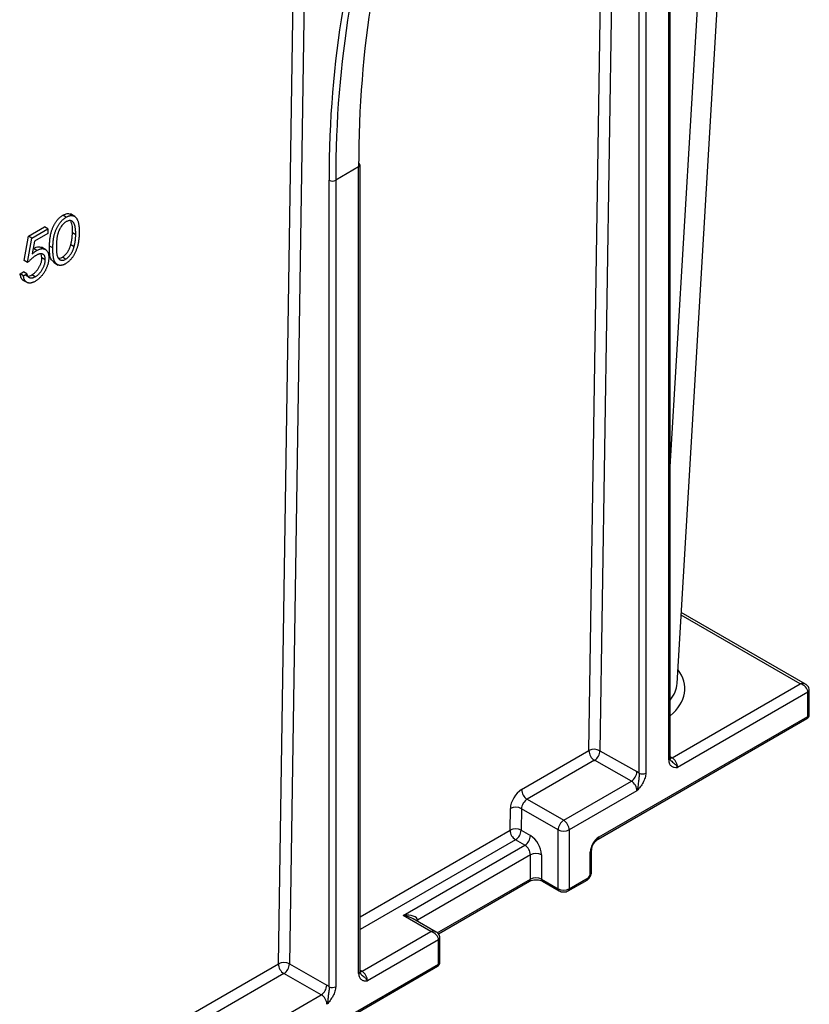
# Model space of a CAD drawing. Units: millimetres. Extents: x -28 to 664, y -32 to 370.
# Drawn here: x 351 to 361, y 102 to 114 of the extents above; entities that cross this region are included whole.
import ezdxf

# ---------------------------------------------------------------- set-up
doc = ezdxf.new("R2010")
doc.units = ezdxf.units.MM

msp = doc.modelspace()

# ---------------------------------------------------------------- linework, layer by layer
at = {"color": 8, "linetype": 'Continuous', "lineweight": 25}
for p, q in [((358.3526, 104.8018), (358.6747, 125.7404)), ((358.8167, 125.8169), (358.4934, 104.8008)), ((354.3861, 102.0788), (354.7368, 124.8808)), ((354.8773, 124.8611), (354.5269, 102.0777)), ((359.3889, 108.4268), (359.9844, 118.4415)), ((361.0498, 105.6556), (359.5298, 106.5331)), ((359.3889, 104.726), (359.414, 104.7113)), ((355.4291, 102.6809), (357.3443, 103.7865)), ((357.415, 103.6626), (355.4291, 102.5162)), ((356.4161, 102.4743), (357.6053, 103.1608)), ((356.1628, 102.6384), (356.1628, 102.6232)), ((341.7112, 94.7617), (354.3861, 102.0788)), ((355.4291, 101.9992), (355.4542, 101.9844)), ((354.4568, 101.9549), (341.7112, 94.597))]:
    msp.add_line(p, q, dxfattribs=at)
at = {"color": 7, "linetype": 'Continuous', "lineweight": 25}
for p, q in [((359.4779, 105.6606), (360.2911, 119.3367)), ((359.3889, 104.7076), (359.3889, 114.5657)), ((359.3713, 104.6831), (359.3713, 114.5412)), ((358.9935, 104.5136), (358.9935, 114.3716)), ((359.078, 114.3719), (359.078, 104.5138)), ((355.4115, 112.2553), (355.1182, 112.0859)), ((355.4115, 101.9563), (355.4115, 112.2553)), ((355.4291, 101.9807), (355.4291, 112.2798)), ((355.0337, 101.7867), (355.0337, 112.0857)), ((355.1182, 112.0859), (355.1182, 101.7869)), ((351.7884, 111.6206), (351.7297, 111.6557)), ((351.6765, 111.614), (351.6341, 111.6393)), ((351.1955, 111.3717), (351.3986, 111.489)), ((351.238, 111.3464), (351.441, 111.4636)), ((351.4401, 111.4055), (351.2718, 111.3083)), ((351.441, 111.4636), (351.3986, 111.489)), ((351.441, 111.4636), (351.4401, 111.4055)), ((351.7984, 111.3892), (351.756, 111.4145)), ((351.1405, 111.0592), (351.1955, 111.3717)), ((351.1829, 111.0338), (351.238, 111.3464)), ((351.238, 111.3464), (351.1955, 111.3717)), ((351.2718, 111.3083), (351.2428, 111.1439)), ((351.3013, 111.1886), (351.2589, 111.2139)), ((351.4176, 111.1979), (351.361, 111.2316)), ((351.5065, 111.2204), (351.4641, 111.2458)), ((351.7775, 111.2359), (351.7351, 111.2613)), ((351.1829, 111.0338), (351.1405, 111.0592)), ((351.3674, 111.0951), (351.3579, 111.1447)), ((351.4099, 111.0697), (351.3674, 111.0951)), ((351.5156, 111.0373), (351.5743, 111.0022)), ((351.6698, 111.0774), (351.6274, 111.1027)), ((351.0876, 110.8919), (351.132, 110.9175)), ((351.1744, 110.8922), (351.132, 110.9175)), ((351.13, 110.8665), (351.0876, 110.8919)), ((351.1246, 110.8113), (351.1806, 110.7778)), ((351.13, 110.8665), (351.1744, 110.8922)), ((351.282, 110.8535), (351.2396, 110.8789)), ((361.1198, 105.649), (359.5317, 106.5658)), ((359.414, 104.7113), (361.0498, 105.6556)), ((361.1488, 105.5495), (359.4835, 104.5881)), ((361.1488, 105.2392), (361.1488, 105.5495)), ((361.1664, 105.2637), (361.1664, 105.574)), ((358.4821, 103.6997), (361.1488, 105.2392)), ((358.4697, 103.6722), (361.1364, 105.2117)), ((357.4924, 104.3052), (358.3526, 104.8018)), ((358.4934, 104.8008), (358.964, 104.5338)), ((358.4233, 104.678), (357.5631, 104.1813)), ((358.8939, 104.411), (358.4233, 104.678)), ((358.0295, 103.912), (358.8939, 104.411)), ((358.9658, 104.2893), (358.1002, 103.7896)), ((357.5631, 104.1813), (358.0295, 103.912)), ((357.3443, 103.7865), (357.3485, 104.0617)), ((357.4899, 104.0603), (357.4857, 103.7851)), ((357.9588, 103.7896), (357.4899, 104.0603)), ((357.4857, 103.7851), (357.6053, 103.7161)), ((357.9588, 103.0384), (357.9588, 103.7896)), ((358.1002, 103.7896), (358.1002, 103.0384)), ((357.5346, 103.5936), (357.415, 103.6626)), ((355.9789, 102.6955), (357.5346, 103.5936)), ((358.3689, 103.2261), (358.3689, 103.5038)), ((358.3865, 103.2506), (358.3865, 103.5283)), ((357.6053, 103.4711), (356.1628, 102.6384)), ((357.6053, 103.1608), (357.6053, 103.4711)), ((357.7467, 103.4711), (357.7467, 103.1608)), ((356.4297, 102.4619), (357.5928, 103.1333)), ((357.7467, 103.1608), (357.9588, 103.0384)), ((357.7591, 103.1333), (357.9713, 103.0109)), ((358.0878, 103.0109), (358.3282, 103.1497)), ((358.1002, 103.0384), (358.3407, 103.1771)), ((356.3325, 102.4914), (355.9789, 102.6955)), ((356.4025, 102.4848), (356.1089, 102.6543)), ((355.4542, 101.9844), (356.3325, 102.4914)), ((356.4315, 102.3853), (355.5237, 101.8612)), ((356.4315, 102.075), (356.4315, 102.3853)), ((356.449, 102.0995), (356.449, 102.4098)), ((340.3819, 92.7895), (356.419, 102.0475)), ((340.3943, 92.8169), (356.4315, 102.075)), ((354.5269, 102.0777), (355.0042, 101.807)), ((354.9341, 101.6841), (354.4568, 101.9549)), ((341.7364, 94.0653), (354.9341, 101.6841))]:
    msp.add_line(p, q, dxfattribs=at)
at = {"color": 8, "linetype": 'Continuous', "lineweight": 25, "flags": 128}
for points in [[(359.3894, 104.7023), (359.4001, 104.705), (359.414, 104.7113)], [(356.1628, 102.6384), (356.1553, 102.6331), (356.1517, 102.6296)], [(355.4296, 101.9755), (355.4403, 101.9781), (355.4542, 101.9844)]]:
    msp.add_lwpolyline(points, dxfattribs=at)
at = {"color": 7, "linetype": 'Continuous', "lineweight": 25}
for centre, radius, start, end in [((355.3993, 112.2769), 0.0299, 5.52751, 65.12118), ((355.0757, 112.1679), 0.0923, 242.92222, 297.36642), ((361.1064, 105.2637), 0.06, 299.99731, 0), ((358.422, 104.667), 0.1516, 61.90238, 117.23149), ((358.5058, 104.8071), 0.1533, 181.97726, 237.44535), ((358.3387, 104.8076), 0.1549, 303.12074, 357.45785), ((358.8092, 104.5407), 0.1549, 303.12074, 357.45785), ((359.0355, 104.5958), 0.0923, 242.92222, 297.36642), ((357.6455, 104.3105), 0.1533, 181.97726, 237.44535), ((357.4178, 103.9271), 0.1514, 61.58756, 117.26273), ((358.1123, 103.7826), 0.1537, 122.60548, 177.39452), ((357.9467, 103.7826), 0.1537, 2.60548, 57.39452), ((357.4136, 103.6519), 0.1514, 61.58756, 117.26273), ((357.4974, 103.7918), 0.1533, 181.97726, 237.44535), ((357.3322, 103.7921), 0.1537, 302.60548, 357.39452), ((358.0295, 103.926), 0.1537, 242.60967, 297.39033), ((357.4518, 103.723), 0.1537, 302.60548, 357.39452), ((357.4397, 103.4571), 0.3074, 2.60548, 57.39452), ((358.6146, 103.4926), 0.2459, 122.60548, 177.39452), ((357.4518, 103.4641), 0.1537, 2.60548, 57.39452), ((357.676, 103.3346), 0.1537, 62.60967, 117.39033), ((357.676, 103.0243), 0.1537, 62.60967, 117.39033), ((358.3075, 103.2289), 0.0615, 302.60548, 357.39452), ((358.0295, 103.1748), 0.1537, 242.60967, 297.39033), ((356.389, 102.0995), 0.06, 299.99731, 0), ((354.4555, 101.944), 0.1516, 61.90238, 117.23149), ((354.5393, 102.0841), 0.1533, 181.97726, 237.44535), ((354.3722, 102.0846), 0.1549, 303.12074, 357.45785), ((354.8494, 101.8138), 0.1549, 303.12074, 357.45785), ((355.0757, 101.8689), 0.0923, 242.92222, 297.36642)]:
    msp.add_arc(centre, radius, start, end, dxfattribs=at)
at = {"color": 8, "linetype": 'Continuous', "lineweight": 25}
for centre, radius, start, end in [((355.4004, 112.2818), 0.0288, 292.7742, 355.90566), ((361.1364, 105.577), 0.0302, 294.37466, 354.3052), ((361.1203, 105.2356), 0.0288, 304.05635, 7.25583), ((361.1364, 105.2667), 0.0302, 294.37466, 354.3052), ((359.3602, 104.7097), 0.0288, 292.7742, 355.90566), ((358.452, 103.6968), 0.0303, 306.16162, 5.57986), ((358.3579, 103.5303), 0.0287, 292.71461, 356.18727), ((358.3565, 103.2536), 0.0302, 294.37466, 354.3052), ((357.5767, 103.1572), 0.0288, 304.05635, 7.25583), ((357.7752, 103.1572), 0.0288, 172.74417, 235.94365), ((358.3121, 103.1735), 0.0288, 304.05635, 7.25583), ((357.9874, 103.0347), 0.0288, 172.74239, 235.96135), ((358.0717, 103.0347), 0.0288, 304.03865, 7.25761), ((356.419, 102.4128), 0.0302, 294.37466, 354.3052), ((356.419, 102.1025), 0.0302, 294.37466, 354.3052), ((355.4004, 101.9828), 0.0288, 292.7742, 355.90566), ((356.4029, 102.0714), 0.0288, 304.05635, 7.25583)]:
    msp.add_arc(centre, radius, start, end, dxfattribs=at)
at = {"color": 7, "linetype": 'Continuous', "lineweight": 25}
for centre, major_axis, ratio, start_param, end_param in [((366.6261, 105.6668), (-7.8951, 13.9168), 0.5723022, 0.4407172, 0.789783), ((366.4889, 105.5872), (-8.1353, 13.8474), 0.5823979, 0.4319734, 0.7810393), ((366.531, 105.6119), (-8.1053, 13.7954), 0.5824166, 0.4319565, 0.7810223), ((361.0498, 105.574), (0.0908, -0.055), 0.7173058, 0.4099771, 1.9807734), ((359.414, 104.6296), (-0.0487, 0.0873), 0.5672192, 3.9354987, 5.506295), ((358.964, 104.3705), (-0.1013, 0.1724), 0.5823979, 5.2849399, 5.4934283), ((358.8939, 104.3294), (-0.0513, 0.0858), 0.587368, 3.9180361, 5.4888325), ((357.4899, 104.1433), (0.1026, 0.1717), 0.56722, 0.7937456, 2.3645419), ((357.5606, 104.1011), (0.0525, 0.0851), 0.5569003, 0.8015913, 2.3723877), ((355.9789, 102.6139), (0.1834, 0.0303), 0.4345821, 6.2115655, 7.7823618), ((355.9789, 102.6139), (0.1834, -0.0303), 0.4345821, 0.8570992, 1.6424161), ((356.3325, 102.4098), (0.0908, -0.055), 0.7173058, 0.4099771, 1.9807734), ((355.4542, 101.9028), (-0.0487, 0.0873), 0.5672192, 3.9354987, 5.506295), ((355.0042, 101.6437), (-0.1013, 0.1724), 0.5823979, 5.2849399, 5.4934283), ((354.9341, 101.6025), (-0.0513, 0.0858), 0.587368, 3.9180361, 5.4888325)]:
    msp.add_ellipse(centre, major_axis=major_axis, ratio=ratio, start_param=start_param, end_param=end_param, dxfattribs=at)
at = {"color": 8, "linetype": 'Continuous', "lineweight": 25}
for centre, major_axis, ratio, start_param, end_param in [((358.5371, 105.5928), (1.0413, 0.0011), 0.5767598, 5.6698526, 6.7011859), ((358.5371, 105.6745), (0.9414, 0.0073), 0.5787626, 5.8390196, 6.2443069), ((361.0498, 105.574), (0.0908, 0.055), 0.7173058, 0.393878, 1.1608193), ((356.3325, 102.4098), (0.0908, 0.055), 0.7173058, 0.393878, 1.1608193)]:
    msp.add_ellipse(centre, major_axis=major_axis, ratio=ratio, start_param=start_param, end_param=end_param, dxfattribs=at)
at = {"color": 7, "linetype": 'Continuous', "lineweight": 25}
for points, knots in [([(351.6341, 111.6393), (351.6485, 111.6461), (351.6773, 111.6597), (351.7151, 111.6641), (351.7294, 111.6497), (351.7353, 111.6438)], [0, 0, 0, 0, 0.3716812, 0.7433527, 1, 1, 1, 1]), ([(351.4641, 111.2458), (351.4643, 111.2549), (351.4646, 111.2726), (351.466, 111.2989), (351.4681, 111.3239), (351.4707, 111.3478), (351.4738, 111.3703), (351.4778, 111.3918), (351.4823, 111.4119), (351.4874, 111.431), (351.4932, 111.4492), (351.4994, 111.4666), (351.5063, 111.4835), (351.5135, 111.4997), (351.5214, 111.5153), (351.5297, 111.5303), (351.5386, 111.5446), (351.548, 111.5583), (351.5579, 111.5713), (351.568, 111.5836), (351.5784, 111.5951), (351.589, 111.6055), (351.5999, 111.6154), (351.6111, 111.6243), (351.6225, 111.6324), (351.6302, 111.637), (351.6341, 111.6393)], [0, 0, 0, 0, 0.0685946, 0.133246, 0.1943126, 0.2512792, 0.3045134, 0.3542349, 0.4004806, 0.4434108, 0.4840149, 0.5232523, 0.5610424, 0.5979002, 0.6335185, 0.6683144, 0.7024957, 0.7366854, 0.7702932, 0.8034373, 0.835913, 0.8684602, 0.9008465, 0.9334665, 0.9662576, 1, 1, 1, 1]), ([(351.5065, 111.2204), (351.5067, 111.2296), (351.5071, 111.2472), (351.5085, 111.2735), (351.5105, 111.2986), (351.5131, 111.3224), (351.5162, 111.345), (351.5202, 111.3664), (351.5247, 111.3866), (351.5298, 111.4057), (351.5356, 111.4238), (351.5418, 111.4413), (351.5487, 111.4581), (351.556, 111.4744), (351.5638, 111.49), (351.5721, 111.505), (351.5811, 111.5193), (351.5904, 111.533), (351.6003, 111.546), (351.6104, 111.5582), (351.6208, 111.5697), (351.6315, 111.5802), (351.6424, 111.5901), (351.6535, 111.5989), (351.6649, 111.6071), (351.6726, 111.6117), (351.6765, 111.614)], [0, 0, 0, 0, 0.0685946, 0.133246, 0.1943126, 0.2512792, 0.3045134, 0.3542349, 0.4004806, 0.4434108, 0.4840149, 0.5232523, 0.5610424, 0.5979002, 0.6335185, 0.6683144, 0.7024957, 0.7366854, 0.7702932, 0.8034373, 0.835913, 0.8684602, 0.9008465, 0.9334665, 0.9662576, 1, 1, 1, 1]), ([(351.6771, 111.5567), (351.6717, 111.5533), (351.6607, 111.5463), (351.6444, 111.5323), (351.6288, 111.5152), (351.6163, 111.4992), (351.6067, 111.4853), (351.6, 111.4741), (351.5936, 111.4624), (351.5877, 111.4503), (351.5822, 111.4378), (351.5771, 111.4247), (351.5725, 111.4111), (351.5682, 111.397), (351.5644, 111.3821), (351.5612, 111.3661), (351.5582, 111.3489), (351.556, 111.3307), (351.5539, 111.3112), (351.5525, 111.2906), (351.5513, 111.2687), (351.5511, 111.2539), (351.5509, 111.2463)], [0, 0, 0, 0, 0.0603866, 0.1208832, 0.1827546, 0.247811, 0.2812991, 0.3150876, 0.3497024, 0.3848566, 0.4209662, 0.4585112, 0.4971747, 0.537602, 0.580503, 0.6274675, 0.6783882, 0.7339832, 0.7937467, 0.8577137, 0.9266979, 1, 1, 1, 1]), ([(351.6765, 111.614), (351.6805, 111.6162), (351.6883, 111.6205), (351.6999, 111.6257), (351.7111, 111.6297), (351.7221, 111.6325), (351.7328, 111.6343), (351.7431, 111.6349), (351.7532, 111.6343), (351.7629, 111.6325), (351.7723, 111.6295), (351.7811, 111.6252), (351.7894, 111.6196), (351.7973, 111.6128), (351.8044, 111.6045), (351.8112, 111.5952), (351.8173, 111.5843), (351.8231, 111.5723), (351.8281, 111.5586), (351.8325, 111.5434), (351.836, 111.5263), (351.8389, 111.5074), (351.841, 111.4868), (351.8424, 111.4644), (351.843, 111.4401), (351.8429, 111.4233), (351.8428, 111.4146)], [0, 0, 0, 0, 0.0337881, 0.0671939, 0.0998624, 0.1325666, 0.1651512, 0.1979132, 0.231319, 0.2650833, 0.2992553, 0.3343986, 0.3699428, 0.4062836, 0.4440638, 0.4829977, 0.5233544, 0.5655366, 0.6096129, 0.6563908, 0.7058855, 0.7583245, 0.8138318, 0.8727946, 0.9347222, 1, 1, 1, 1]), ([(351.7984, 111.3892), (351.7985, 111.396), (351.7985, 111.4092), (351.7982, 111.4284), (351.797, 111.446), (351.7956, 111.4627), (351.7934, 111.4779), (351.791, 111.4921), (351.7876, 111.5048), (351.784, 111.5165), (351.7799, 111.5269), (351.7753, 111.5361), (351.7703, 111.5443), (351.7649, 111.5513), (351.7591, 111.5573), (351.7528, 111.5619), (351.7461, 111.5656), (351.7368, 111.5688), (351.7246, 111.5705), (351.7093, 111.5697), (351.6934, 111.5651), (351.6826, 111.5595), (351.6771, 111.5567)], [0, 0, 0, 0, 0.0656812, 0.1284865, 0.1881751, 0.2451061, 0.2994484, 0.3508229, 0.3999417, 0.4466717, 0.4912545, 0.5333763, 0.5738528, 0.6125263, 0.6495971, 0.685532, 0.7201058, 0.7538377, 0.8189254, 0.8804935, 0.9403113, 1, 1, 1, 1]), ([(351.756, 111.4145), (351.7588, 111.4709), (351.7617, 111.5302), (351.7337, 111.5569), (351.7324, 111.5582)], [0, 0, 0, 0, 0.951611, 1, 1, 1, 1]), ([(351.8428, 111.4146), (351.8426, 111.4059), (351.8422, 111.3889), (351.8409, 111.3637), (351.8387, 111.3393), (351.8361, 111.316), (351.8326, 111.2936), (351.8284, 111.2721), (351.8238, 111.2517), (351.8182, 111.232), (351.8121, 111.2133), (351.8055, 111.1953), (351.7985, 111.1779), (351.7908, 111.1611), (351.7827, 111.145), (351.774, 111.1296), (351.7648, 111.1148), (351.7552, 111.1008), (351.7451, 111.0876), (351.7348, 111.075), (351.7242, 111.0635), (351.7133, 111.0527), (351.7022, 111.0428), (351.6909, 111.0338), (351.6792, 111.0254), (351.6714, 111.0208), (351.6675, 111.0184)], [0, 0, 0, 0, 0.0650633, 0.1267732, 0.1855158, 0.2407647, 0.2929798, 0.3422504, 0.3889193, 0.4327757, 0.4746284, 0.5147747, 0.5536059, 0.5914264, 0.6280281, 0.6638036, 0.6989843, 0.7335915, 0.7676285, 0.8012083, 0.8342638, 0.8669807, 0.8997197, 0.9327019, 0.9661759, 1, 1, 1, 1]), ([(351.7351, 111.2613), (351.7367, 111.2672), (351.7399, 111.2792), (351.744, 111.2974), (351.7473, 111.3159), (351.7504, 111.3349), (351.7525, 111.3541), (351.7543, 111.374), (351.7555, 111.3942), (351.7558, 111.4077), (351.756, 111.4145)], [0, 0, 0, 0, 0.1105883, 0.2245418, 0.3425035, 0.4643241, 0.590756, 0.7222275, 0.8588428, 1, 1, 1, 1]), ([(351.7775, 111.2359), (351.7791, 111.2419), (351.7823, 111.2539), (351.7864, 111.2721), (351.7897, 111.2905), (351.7928, 111.3095), (351.7949, 111.3288), (351.7968, 111.3486), (351.798, 111.3689), (351.7983, 111.3823), (351.7984, 111.3892)], [0, 0, 0, 0, 0.1105883, 0.2245418, 0.3425035, 0.4643241, 0.590756, 0.7222275, 0.8588428, 1, 1, 1, 1]), ([(351.2428, 111.1439), (351.2481, 111.1486), (351.2583, 111.1577), (351.2733, 111.1699), (351.2876, 111.1803), (351.2968, 111.1859), (351.3013, 111.1886)], [0, 0, 0, 0, 0.2750684, 0.5329015, 0.7739735, 1, 1, 1, 1]), ([(351.2589, 111.2139), (351.2831, 111.2257), (351.325, 111.2462), (351.3543, 111.23), (351.3667, 111.2231)], [0, 0, 0, 0, 0.5754048, 1, 1, 1, 1]), ([(351.3013, 111.1886), (351.3068, 111.1916), (351.3177, 111.1977), (351.3336, 111.2042), (351.3487, 111.2089), (351.363, 111.2116), (351.3766, 111.2122), (351.3893, 111.2106), (351.4013, 111.207), (351.4125, 111.2013), (351.4225, 111.1938), (351.4313, 111.1846), (351.4387, 111.1737), (351.4446, 111.161), (351.4493, 111.1466), (351.4523, 111.1304), (351.4542, 111.1126), (351.4542, 111.0998), (351.4543, 111.0932)], [0, 0, 0, 0, 0.06580765, 0.12939427, 0.19089406, 0.25128107, 0.31081496, 0.37037099, 0.43076826, 0.49288125, 0.55510395, 0.61606705, 0.67725603, 0.73825981, 0.80076213, 0.86477758, 0.93104529, 1, 1, 1, 1]), ([(351.5262, 111.0395), (351.5131, 111.048), (351.4607, 111.082), (351.4626, 111.1756), (351.4641, 111.2458)], [0, 0, 0, 0, 0.25085612, 1, 1, 1, 1]), ([(351.6675, 111.0184), (351.6636, 111.0163), (351.6559, 111.012), (351.6445, 111.0069), (351.6335, 111.003), (351.6227, 111.0002), (351.6122, 110.9984), (351.6021, 110.998), (351.5923, 110.9986), (351.5827, 111.0003), (351.5736, 111.0033), (351.565, 111.0074), (351.557, 111.013), (351.5496, 111.0199), (351.5426, 111.0278), (351.5361, 111.0371), (351.5302, 111.0476), (351.5248, 111.0595), (351.5201, 111.073), (351.516, 111.0883), (351.5128, 111.1057), (351.5102, 111.1249), (351.5081, 111.146), (351.5069, 111.169), (351.5062, 111.194), (351.5064, 111.2115), (351.5065, 111.2204)], [0, 0, 0, 0, 0.0337871, 0.0666217, 0.0992849, 0.1313612, 0.1635852, 0.1961039, 0.2289023, 0.2621581, 0.2959912, 0.3302178, 0.3650598, 0.4009507, 0.4376204, 0.4757075, 0.5153807, 0.5564135, 0.5997648, 0.6464242, 0.6964314, 0.7497815, 0.8065733, 0.8674355, 0.9318868, 1, 1, 1, 1]), ([(351.5509, 111.2463), (351.5508, 111.2388), (351.5507, 111.2241), (351.5512, 111.2032), (351.552, 111.184), (351.5533, 111.1664), (351.5552, 111.1507), (351.5575, 111.1364), (351.5603, 111.124), (351.5637, 111.1132), (351.5677, 111.1038), (351.572, 111.0954), (351.5767, 111.088), (351.5819, 111.0816), (351.5876, 111.0763), (351.5937, 111.0717), (351.6004, 111.0684), (351.6097, 111.0651), (351.622, 111.0633), (351.6375, 111.0645), (351.6535, 111.0689), (351.6644, 111.0746), (351.6698, 111.0774)], [0, 0, 0, 0, 0.0729511, 0.1415837, 0.2059265, 0.2653014, 0.3205972, 0.3718165, 0.4187898, 0.4616987, 0.5021336, 0.5408043, 0.5781805, 0.6142969, 0.6496782, 0.6842995, 0.718359, 0.7520809, 0.8176524, 0.8797221, 0.9399656, 1, 1, 1, 1]), ([(351.6274, 111.1027), (351.6329, 111.1062), (351.6439, 111.113), (351.6599, 111.1272), (351.6756, 111.1437), (351.6879, 111.1596), (351.6973, 111.1734), (351.704, 111.1845), (351.7102, 111.1961), (351.7162, 111.2082), (351.7216, 111.2207), (351.7266, 111.2338), (351.7311, 111.2474), (351.7338, 111.2566), (351.7351, 111.2613)], [0, 0, 0, 0, 0.1128134, 0.2253939, 0.3395948, 0.4596754, 0.5217352, 0.5839258, 0.6481741, 0.713881, 0.7810045, 0.8514509, 0.9240507, 1, 1, 1, 1]), ([(351.6698, 111.0774), (351.6753, 111.0808), (351.6863, 111.0877), (351.7024, 111.1019), (351.718, 111.1184), (351.7303, 111.1343), (351.7397, 111.1481), (351.7464, 111.1591), (351.7527, 111.1708), (351.7586, 111.1828), (351.764, 111.1954), (351.769, 111.2085), (351.7736, 111.2221), (351.7762, 111.2313), (351.7775, 111.2359)], [0, 0, 0, 0, 0.1128134, 0.2253939, 0.3395948, 0.4596754, 0.5217352, 0.5839258, 0.6481741, 0.713881, 0.7810045, 0.8514509, 0.9240507, 1, 1, 1, 1]), ([(351.2924, 111.1259), (351.2886, 111.1235), (351.2806, 111.1188), (351.2685, 111.1103), (351.2557, 111.1007), (351.2423, 111.0898), (351.2283, 111.0776), (351.2137, 111.0642), (351.1984, 111.0496), (351.1882, 111.0392), (351.1829, 111.0338)], [0, 0, 0, 0, 0.10220304, 0.21102334, 0.32509966, 0.4465021, 0.57378772, 0.70890071, 0.85035787, 1, 1, 1, 1]), ([(351.2396, 110.8789), (351.2439, 110.8814), (351.2522, 110.8865), (351.2645, 110.8956), (351.2764, 110.9056), (351.2878, 110.9167), (351.2989, 110.9287), (351.3093, 110.9419), (351.3195, 110.956), (351.329, 110.971), (351.3378, 110.9865), (351.3456, 111.0021), (351.3521, 111.0178), (351.3576, 111.0334), (351.3618, 111.049), (351.3649, 111.0645), (351.3669, 111.0799), (351.3673, 111.09), (351.3674, 111.0951)], [0, 0, 0, 0, 0.0642073, 0.12642469, 0.18768028, 0.24821642, 0.30830506, 0.36966099, 0.43169855, 0.49594689, 0.55975802, 0.62229541, 0.68391064, 0.74509241, 0.80674023, 0.86908662, 0.93329, 1, 1, 1, 1]), ([(351.4543, 111.0932), (351.4541, 111.0885), (351.4538, 111.0793), (351.4526, 111.0651), (351.4506, 111.0507), (351.4479, 111.0362), (351.4445, 111.0217), (351.4405, 111.007), (351.4356, 110.9921), (351.4302, 110.9773), (351.4242, 110.9626), (351.4176, 110.9482), (351.4106, 110.9342), (351.4031, 110.9206), (351.395, 110.9074), (351.3864, 110.8946), (351.3775, 110.8821), (351.3679, 110.8702), (351.3581, 110.8585), (351.3477, 110.8477), (351.3371, 110.8372), (351.3261, 110.8274), (351.3148, 110.8181), (351.303, 110.8095), (351.2909, 110.8012), (351.2827, 110.7964), (351.2786, 110.7939)], [0, 0, 0, 0, 0.0440145, 0.0874341, 0.1301184, 0.1725537, 0.2145548, 0.2562981, 0.2984382, 0.340849, 0.3827152, 0.423924, 0.4642462, 0.5040737, 0.5438619, 0.5835667, 0.6230943, 0.6632291, 0.7035513, 0.7439379, 0.7845413, 0.8257501, 0.8677574, 0.9107452, 0.9549144, 1, 1, 1, 1]), ([(351.282, 110.8535), (351.2863, 110.8561), (351.2946, 110.8612), (351.3069, 110.8703), (351.3188, 110.8802), (351.3302, 110.8914), (351.3413, 110.9034), (351.3517, 110.9166), (351.3619, 110.9307), (351.3714, 110.9457), (351.3802, 110.9611), (351.388, 110.9768), (351.3945, 110.9924), (351.4, 111.0081), (351.4043, 111.0236), (351.4074, 111.0391), (351.4093, 111.0546), (351.4097, 111.0646), (351.4099, 111.0697)], [0, 0, 0, 0, 0.0642073, 0.12642469, 0.18768028, 0.24821642, 0.30830506, 0.36966099, 0.43169855, 0.49594689, 0.55975802, 0.62229541, 0.68391064, 0.74509241, 0.80674023, 0.86908662, 0.93329, 1, 1, 1, 1]), ([(351.4099, 111.0697), (351.4098, 111.0742), (351.4098, 111.083), (351.4085, 111.0951), (351.4061, 111.106), (351.4027, 111.1156), (351.3983, 111.124), (351.3929, 111.1312), (351.3863, 111.137), (351.3788, 111.1415), (351.3706, 111.1449), (351.3614, 111.1465), (351.3516, 111.1467), (351.3411, 111.1457), (351.3299, 111.1429), (351.318, 111.1388), (351.3054, 111.1331), (351.2968, 111.1283), (351.2924, 111.1259)], [0, 0, 0, 0, 0.0653514, 0.127916, 0.1883602, 0.2472161, 0.3056301, 0.3637698, 0.4226609, 0.4826873, 0.5433002, 0.604118, 0.6649649, 0.7274135, 0.7914676, 0.8580554, 0.9270368, 1, 1, 1, 1]), ([(351.5816, 111.0908), (351.5857, 111.0903), (351.5995, 111.0887), (351.6159, 111.0969), (351.6274, 111.1027)], [0, 0, 0, 0, 0.2995638, 1, 1, 1, 1]), ([(351.1319, 110.8095), (351.1295, 110.8101), (351.1138, 110.8137), (351.0972, 110.8428), (351.0908, 110.8755), (351.0876, 110.8919)], [0, 0, 0, 0, 0.0811786, 0.54032, 1, 1, 1, 1]), ([(351.2786, 110.7939), (351.2737, 110.7912), (351.264, 110.7858), (351.2498, 110.7799), (351.2361, 110.7753), (351.2232, 110.7727), (351.2108, 110.7717), (351.1991, 110.7728), (351.1878, 110.7751), (351.1775, 110.7795), (351.1679, 110.7854), (351.1593, 110.7928), (351.1517, 110.8015), (351.1452, 110.8117), (351.1397, 110.8232), (351.1354, 110.8364), (351.1321, 110.8508), (351.1307, 110.8612), (351.13, 110.8665)], [0, 0, 0, 0, 0.0654211, 0.1287084, 0.1902361, 0.2507244, 0.3106372, 0.3707664, 0.4316147, 0.493523, 0.5558835, 0.6173424, 0.678668, 0.7407114, 0.8029854, 0.8668026, 0.9323472, 1, 1, 1, 1]), ([(351.1597, 110.8727), (351.1648, 110.869), (351.1773, 110.8599), (351.2062, 110.8631), (351.2285, 110.8736), (351.2396, 110.8789)], [0, 0, 0, 0, 0.25832887, 0.6291649, 1, 1, 1, 1]), ([(351.1744, 110.8922), (351.1754, 110.8874), (351.1774, 110.8782), (351.1818, 110.8663), (351.1872, 110.8566), (351.1937, 110.8489), (351.2016, 110.8434), (351.2106, 110.8396), (351.2207, 110.8374), (351.2319, 110.8372), (351.2439, 110.8384), (351.2563, 110.8418), (351.2691, 110.8464), (351.2777, 110.8512), (351.282, 110.8535)], [0, 0, 0, 0, 0.0946873, 0.1819942, 0.2643769, 0.3421799, 0.4186176, 0.4965091, 0.5773691, 0.6615106, 0.7467326, 0.831258, 0.9152056, 1, 1, 1, 1]), ([(361.1664, 105.574), (361.1653, 105.5839), (361.1632, 105.6032), (361.1473, 105.6277), (361.1315, 105.6433), (361.1199, 105.6483), (361.1172, 105.6495)], [0, 0, 0, 0, 0.3124222, 0.6041711, 0.9052805, 1, 1, 1, 1]), ([(359.3713, 104.6831), (359.3713, 104.6648), (359.3745, 104.6487), (359.3865, 104.6218), (359.3952, 104.6114), (359.4164, 104.5968), (359.4287, 104.5926), (359.4553, 104.5882), (359.4695, 104.5881), (359.4835, 104.5881)], [0, 0, 0, 0, 0.25, 0.25, 0.5, 0.5, 0.75, 0.75, 1, 1, 1, 1]), ([(359.3956, 104.6804), (359.3944, 104.6819), (359.3921, 104.6846), (359.3883, 104.698), (359.389, 104.7073), (359.389, 104.7077)], [0, 0, 0, 0, 0.5280982, 0.9822684, 1, 1, 1, 1]), ([(359.078, 104.5138), (359.078, 104.4954), (359.0748, 104.4756), (359.0628, 104.435), (359.0541, 104.4144), (359.0329, 104.3754), (359.0206, 104.357), (358.994, 104.3219), (358.9798, 104.3054), (358.9658, 104.2893)], [0, 0, 0, 0, 0.25, 0.25, 0.5, 0.5, 0.75, 0.75, 1, 1, 1, 1]), ([(358.9935, 104.5136), (358.9951, 104.4969), (358.9937, 104.4783), (358.989, 104.4405), (358.986, 104.4213), (358.9818, 104.3831), (358.9803, 104.3639), (358.9755, 104.3259), (358.9719, 104.3067), (358.9658, 104.2893)], [0, 0, 0, 0, 0.25, 0.25, 0.5, 0.5, 0.75, 0.75, 1, 1, 1, 1]), ([(358.3865, 103.5283), (358.3871, 103.5364), (358.3882, 103.5534), (358.3988, 103.5865), (358.4168, 103.6205), (358.4398, 103.6495), (358.4585, 103.6655), (358.4674, 103.6709), (358.4697, 103.6722)], [0, 0, 0, 0, 0.17456342, 0.35993142, 0.55808163, 0.76115654, 0.94033472, 1, 1, 1, 1]), ([(358.3282, 103.1497), (358.3359, 103.1551), (358.3511, 103.1659), (358.3704, 103.1926), (358.3839, 103.2227), (358.3856, 103.2413), (358.3865, 103.2506)], [0, 0, 0, 0, 0.2500022, 0.5000029, 0.7500022, 1, 1, 1, 1]), ([(357.5928, 103.1333), (357.6002, 103.137), (357.6154, 103.1445), (357.6494, 103.1518), (357.6878, 103.1532), (357.7245, 103.1478), (357.7477, 103.1396), (357.7568, 103.1346), (357.7591, 103.1333)], [0, 0, 0, 0, 0.17455399, 0.3599112, 0.55805793, 0.76113484, 0.94031475, 1, 1, 1, 1]), ([(356.449, 102.4098), (356.448, 102.4197), (356.4459, 102.439), (356.43, 102.4635), (356.4141, 102.4791), (356.4026, 102.4841), (356.3998, 102.4853)], [0, 0, 0, 0, 0.3124222, 0.6041711, 0.9052805, 1, 1, 1, 1]), ([(355.4358, 101.9535), (355.4346, 101.955), (355.4323, 101.9577), (355.4285, 101.9712), (355.4292, 101.9805), (355.4292, 101.9808)], [0, 0, 0, 0, 0.5280982, 0.9822684, 1, 1, 1, 1]), ([(355.4115, 101.9563), (355.4115, 101.9379), (355.4147, 101.9218), (355.4267, 101.8949), (355.4354, 101.8845), (355.4566, 101.8699), (355.4689, 101.8657), (355.4955, 101.8613), (355.5097, 101.8612), (355.5237, 101.8612)], [0, 0, 0, 0, 0.25, 0.25, 0.5, 0.5, 0.75, 0.75, 1, 1, 1, 1]), ([(355.1182, 101.7869), (355.1182, 101.7685), (355.115, 101.7487), (355.103, 101.7081), (355.0943, 101.6876), (355.0731, 101.6485), (355.0608, 101.6301), (355.0342, 101.5951), (355.02, 101.5786), (355.006, 101.5624)], [0, 0, 0, 0, 0.25, 0.25, 0.5, 0.5, 0.75, 0.75, 1, 1, 1, 1]), ([(355.0337, 101.7867), (355.0353, 101.77), (355.0339, 101.7514), (355.0292, 101.7136), (355.0262, 101.6944), (355.022, 101.6563), (355.0205, 101.6371), (355.0157, 101.599), (355.0121, 101.5798), (355.006, 101.5624)], [0, 0, 0, 0, 0.25, 0.25, 0.5, 0.5, 0.75, 0.75, 1, 1, 1, 1])]:
    msp.add_open_spline(points, degree=3, knots=knots, dxfattribs=at)
at = {"color": 8, "linetype": 'Continuous', "lineweight": 25}
for points in [[(359.3959, 104.6806), (359.3972, 104.6787), (359.4088, 104.6626), (359.4407, 104.6423), (359.465, 104.6152), (359.4771, 104.5985), (359.4812, 104.5921), (359.4834, 104.5883), (359.4835, 104.5881)], [(355.4361, 101.9537), (355.4374, 101.9519), (355.449, 101.9358), (355.4809, 101.9155), (355.5052, 101.8883), (355.5173, 101.8716), (355.5214, 101.8652), (355.5236, 101.8614), (355.5237, 101.8612)]]:
    msp.add_open_spline(points, degree=3, knots=[0, 0, 0, 0, 0.0543702, 0.4668156, 0.7904814, 0.8698813, 0.9940953, 1, 1, 1, 1], dxfattribs=at)
at = {"color": 7, "linetype": 'Continuous', "lineweight": 25}
msp.add_open_spline([(357.9713, 103.0109), (357.9798, 103.007), (357.9968, 102.9992), (358.0295, 102.9958), (358.0623, 102.9992), (358.0793, 103.007), (358.0878, 103.0109)], degree=3, dxfattribs=at)

doc.saveas('drawing.dxf')
